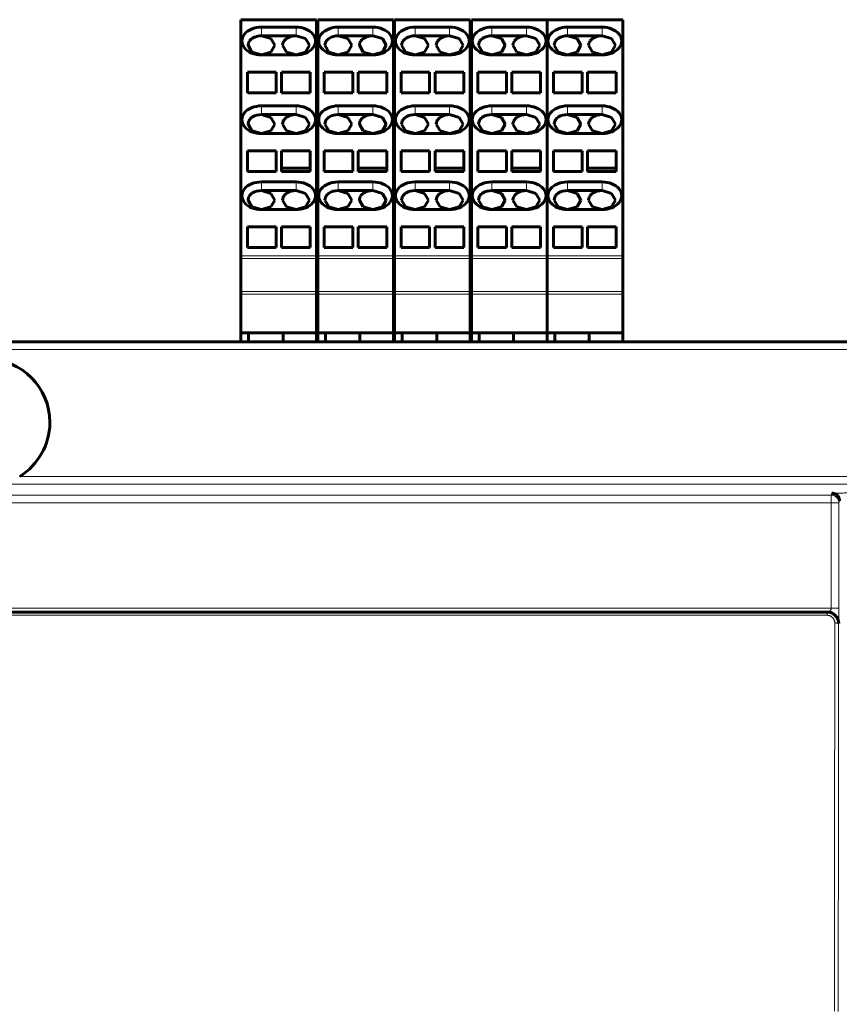
# Model space of a CAD drawing. Units: millimetres. Extents: x -857 to 1615, y 963 to 2148.
# Drawn here: x -181 to -74, y 1618 to 1747 of the extents above; entities that cross this region are included whole.
import ezdxf

# ---------------------------------------------------------------- set-up
doc = ezdxf.new("R2010")
doc.units = ezdxf.units.MM
doc.linetypes.add('K5LT_BASIC', pattern=[0])
doc.linetypes.add('K5LT_THIN', pattern=[0])

msp = doc.modelspace()

# ---------------------------------------------------------------- linework, layer by layer
at = {"linetype": 'K5LT_BASIC', "lineweight": 60}
for p, q in [((-152.35, 1746.42), (-152.35, 1746.57)), ((-152.35, 1746.57), (-142.5, 1746.57)), ((-142.5, 1746.57), (-142.5, 1746.42)), ((-142.35, 1746.42), (-142.35, 1746.57)), ((-142.35, 1746.57), (-132.5, 1746.57)), ((-132.5, 1746.57), (-132.5, 1746.42)), ((-132.35, 1746.42), (-132.35, 1746.57)), ((-132.35, 1746.57), (-122.5, 1746.57)), ((-122.5, 1746.57), (-122.5, 1746.42)), ((-122.35, 1746.42), (-122.35, 1746.57)), ((-122.35, 1746.57), (-112.5, 1746.57)), ((-112.5, 1746.57), (-112.5, 1746.42)), ((-112.5, 1746.57), (-102.65, 1746.57)), ((-102.65, 1746.57), (-102.65, 1746.42)), ((-152.35, 1746.42), (-152.35, 1715.81)), ((-149.68, 1745.6), (-145.18, 1745.6)), ((-142.5, 1746.42), (-142.5, 1715.81)), ((-142.35, 1746.42), (-142.35, 1715.81)), ((-139.68, 1745.6), (-135.18, 1745.6)), ((-132.5, 1746.42), (-132.5, 1715.81)), ((-132.35, 1746.42), (-132.35, 1715.81)), ((-129.68, 1745.6), (-125.18, 1745.6)), ((-122.5, 1746.42), (-122.5, 1715.81)), ((-122.35, 1746.42), (-122.35, 1715.81)), ((-119.68, 1745.6), (-115.18, 1745.6)), ((-112.5, 1746.42), (-112.5, 1715.81)), ((-109.83, 1745.6), (-105.33, 1745.6)), ((-102.65, 1746.42), (-102.65, 1715.81)), ((-149.68, 1744.47), (-145.18, 1744.47)), ((-148.44, 1744.1), (-149.68, 1744.47)), ((-147.93, 1743.23), (-148.44, 1744.1)), ((-145.18, 1744.47), (-143.94, 1744.1)), ((-143.94, 1744.1), (-143.43, 1743.23)), ((-139.68, 1744.47), (-135.18, 1744.47)), ((-138.44, 1744.1), (-139.68, 1744.47)), ((-137.93, 1743.23), (-138.44, 1744.1)), ((-135.18, 1744.47), (-133.94, 1744.1)), ((-133.94, 1744.1), (-133.43, 1743.23)), ((-129.68, 1744.47), (-125.18, 1744.47)), ((-128.44, 1744.1), (-129.68, 1744.47)), ((-127.93, 1743.23), (-128.44, 1744.1)), ((-125.18, 1744.47), (-123.94, 1744.1)), ((-123.94, 1744.1), (-123.43, 1743.23)), ((-119.68, 1744.47), (-115.18, 1744.47)), ((-118.44, 1744.1), (-119.68, 1744.47)), ((-117.93, 1743.23), (-118.44, 1744.1)), ((-115.18, 1744.47), (-113.94, 1744.1)), ((-113.94, 1744.1), (-113.43, 1743.23)), ((-109.83, 1744.47), (-105.33, 1744.47)), ((-108.59, 1744.1), (-109.83, 1744.47)), ((-108.08, 1743.23), (-108.59, 1744.1)), ((-105.33, 1744.47), (-104.09, 1744.1)), ((-104.09, 1744.1), (-103.58, 1743.23)), ((-151.43, 1743.23), (-151.35, 1743.6)), ((-150.92, 1742.35), (-151.43, 1743.23)), ((-148.44, 1742.35), (-147.93, 1743.23)), ((-146.85, 1743.6), (-146.93, 1743.23)), ((-146.93, 1743.23), (-146.42, 1742.35)), ((-143.43, 1743.23), (-143.94, 1742.35)), ((-141.43, 1743.23), (-141.35, 1743.6)), ((-140.92, 1742.35), (-141.43, 1743.23)), ((-138.44, 1742.35), (-137.93, 1743.23)), ((-136.85, 1743.6), (-136.93, 1743.23)), ((-136.93, 1743.23), (-136.42, 1742.35)), ((-133.43, 1743.23), (-133.94, 1742.35)), ((-131.43, 1743.23), (-131.35, 1743.6)), ((-130.92, 1742.35), (-131.43, 1743.23)), ((-128.44, 1742.35), (-127.93, 1743.23)), ((-126.85, 1743.6), (-126.93, 1743.23)), ((-126.93, 1743.23), (-126.42, 1742.35)), ((-123.43, 1743.23), (-123.94, 1742.35)), ((-121.43, 1743.23), (-121.35, 1743.6)), ((-120.92, 1742.35), (-121.43, 1743.23)), ((-118.44, 1742.35), (-117.93, 1743.23)), ((-116.85, 1743.6), (-116.93, 1743.23)), ((-116.93, 1743.23), (-116.42, 1742.35)), ((-113.43, 1743.23), (-113.94, 1742.35)), ((-111.58, 1743.23), (-111.5, 1743.6)), ((-111.07, 1742.35), (-111.58, 1743.23)), ((-108.59, 1742.35), (-108.08, 1743.23)), ((-107, 1743.6), (-107.08, 1743.23)), ((-107.08, 1743.23), (-106.57, 1742.35)), ((-103.58, 1743.23), (-104.09, 1742.35)), ((-149.68, 1741.99), (-150.92, 1742.35)), ((-149.68, 1741.99), (-148.44, 1742.35)), ((-145.18, 1741.99), (-149.68, 1741.99)), ((-146.42, 1742.35), (-145.18, 1741.99)), ((-143.94, 1742.35), (-145.18, 1741.99)), ((-139.68, 1741.99), (-140.92, 1742.35)), ((-139.68, 1741.99), (-138.44, 1742.35)), ((-135.18, 1741.99), (-139.68, 1741.99)), ((-136.42, 1742.35), (-135.18, 1741.99)), ((-133.94, 1742.35), (-135.18, 1741.99)), ((-129.68, 1741.99), (-130.92, 1742.35)), ((-129.68, 1741.99), (-128.44, 1742.35)), ((-125.18, 1741.99), (-129.68, 1741.99)), ((-126.42, 1742.35), (-125.18, 1741.99)), ((-123.94, 1742.35), (-125.18, 1741.99)), ((-119.68, 1741.99), (-120.92, 1742.35)), ((-119.68, 1741.99), (-118.44, 1742.35)), ((-115.18, 1741.99), (-119.68, 1741.99)), ((-116.42, 1742.35), (-115.18, 1741.99)), ((-113.94, 1742.35), (-115.18, 1741.99)), ((-109.83, 1741.99), (-111.07, 1742.35)), ((-109.83, 1741.99), (-108.59, 1742.35)), ((-105.33, 1741.99), (-109.83, 1741.99)), ((-106.57, 1742.35), (-105.33, 1741.99)), ((-104.09, 1742.35), (-105.33, 1741.99)), ((-147.78, 1739.73), (-151.5, 1739.73)), ((-151.5, 1737.04), (-151.5, 1739.73)), ((-147.78, 1739.73), (-147.78, 1737.04)), ((-147.08, 1737.04), (-147.08, 1739.73)), ((-143.35, 1739.73), (-147.08, 1739.73)), ((-143.35, 1739.73), (-143.35, 1737.04)), ((-137.78, 1739.73), (-141.5, 1739.73)), ((-141.5, 1737.04), (-141.5, 1739.73)), ((-137.78, 1739.73), (-137.78, 1737.04)), ((-137.08, 1737.04), (-137.08, 1739.73)), ((-133.35, 1739.73), (-137.08, 1739.73)), ((-133.35, 1739.73), (-133.35, 1737.04)), ((-127.78, 1739.73), (-131.5, 1739.73)), ((-131.5, 1737.04), (-131.5, 1739.73)), ((-127.78, 1739.73), (-127.78, 1737.04)), ((-127.08, 1737.04), (-127.08, 1739.73)), ((-123.35, 1739.73), (-127.08, 1739.73)), ((-123.35, 1739.73), (-123.35, 1737.04)), ((-117.78, 1739.73), (-121.5, 1739.73)), ((-121.5, 1737.04), (-121.5, 1739.73)), ((-117.78, 1739.73), (-117.78, 1737.04)), ((-117.08, 1737.04), (-117.08, 1739.73)), ((-113.35, 1739.73), (-117.08, 1739.73)), ((-113.35, 1739.73), (-113.35, 1737.04)), ((-107.93, 1739.73), (-111.65, 1739.73)), ((-111.65, 1737.04), (-111.65, 1739.73)), ((-107.93, 1739.73), (-107.93, 1737.04)), ((-107.23, 1737.04), (-107.23, 1739.73)), ((-103.5, 1739.73), (-107.23, 1739.73)), ((-103.5, 1739.73), (-103.5, 1737.04)), ((-147.78, 1737.04), (-151.5, 1737.04)), ((-147.08, 1737.04), (-143.35, 1737.04)), ((-137.78, 1737.04), (-141.5, 1737.04)), ((-137.08, 1737.04), (-133.35, 1737.04)), ((-127.78, 1737.04), (-131.5, 1737.04)), ((-127.08, 1737.04), (-123.35, 1737.04)), ((-117.78, 1737.04), (-121.5, 1737.04)), ((-117.08, 1737.04), (-113.35, 1737.04)), ((-107.93, 1737.04), (-111.65, 1737.04)), ((-107.23, 1737.04), (-103.5, 1737.04)), ((-149.68, 1735.34), (-145.18, 1735.34)), ((-139.68, 1735.34), (-135.18, 1735.34)), ((-129.68, 1735.34), (-125.18, 1735.34)), ((-119.68, 1735.34), (-115.18, 1735.34)), ((-109.83, 1735.34), (-105.33, 1735.34)), ((-149.68, 1734.21), (-145.18, 1734.21)), ((-148.44, 1733.85), (-149.68, 1734.21)), ((-147.93, 1732.97), (-148.44, 1733.85)), ((-145.18, 1734.21), (-143.94, 1733.85)), ((-143.94, 1733.85), (-143.43, 1732.97)), ((-139.68, 1734.21), (-135.18, 1734.21)), ((-138.44, 1733.85), (-139.68, 1734.21)), ((-137.93, 1732.97), (-138.44, 1733.85)), ((-135.18, 1734.21), (-133.94, 1733.85)), ((-133.94, 1733.85), (-133.43, 1732.97)), ((-129.68, 1734.21), (-125.18, 1734.21)), ((-128.44, 1733.85), (-129.68, 1734.21)), ((-127.93, 1732.97), (-128.44, 1733.85)), ((-125.18, 1734.21), (-123.94, 1733.85)), ((-123.94, 1733.85), (-123.43, 1732.97)), ((-119.68, 1734.21), (-115.18, 1734.21)), ((-118.44, 1733.85), (-119.68, 1734.21)), ((-117.93, 1732.97), (-118.44, 1733.85)), ((-115.18, 1734.21), (-113.94, 1733.85)), ((-113.94, 1733.85), (-113.43, 1732.97)), ((-109.83, 1734.21), (-105.33, 1734.21)), ((-108.59, 1733.85), (-109.83, 1734.21)), ((-108.08, 1732.97), (-108.59, 1733.85)), ((-105.33, 1734.21), (-104.09, 1733.85)), ((-104.09, 1733.85), (-103.58, 1732.97)), ((-151.43, 1732.97), (-151.35, 1733.34)), ((-150.92, 1732.1), (-151.43, 1732.97)), ((-148.44, 1732.1), (-147.93, 1732.97)), ((-146.85, 1733.34), (-146.93, 1732.97)), ((-146.93, 1732.97), (-146.42, 1732.1)), ((-143.43, 1732.97), (-143.94, 1732.1)), ((-141.43, 1732.97), (-141.35, 1733.34)), ((-140.92, 1732.1), (-141.43, 1732.97)), ((-138.44, 1732.1), (-137.93, 1732.97)), ((-136.85, 1733.34), (-136.93, 1732.97)), ((-136.93, 1732.97), (-136.42, 1732.1)), ((-133.43, 1732.97), (-133.94, 1732.1)), ((-131.43, 1732.97), (-131.35, 1733.34)), ((-130.92, 1732.1), (-131.43, 1732.97)), ((-128.44, 1732.1), (-127.93, 1732.97)), ((-126.85, 1733.34), (-126.93, 1732.97)), ((-126.93, 1732.97), (-126.42, 1732.1)), ((-123.43, 1732.97), (-123.94, 1732.1)), ((-121.43, 1732.97), (-121.35, 1733.34)), ((-120.92, 1732.1), (-121.43, 1732.97)), ((-118.44, 1732.1), (-117.93, 1732.97)), ((-116.85, 1733.34), (-116.93, 1732.97)), ((-116.93, 1732.97), (-116.42, 1732.1)), ((-113.43, 1732.97), (-113.94, 1732.1)), ((-111.58, 1732.97), (-111.5, 1733.34)), ((-111.07, 1732.1), (-111.58, 1732.97)), ((-108.59, 1732.1), (-108.08, 1732.97)), ((-107, 1733.34), (-107.08, 1732.97)), ((-107.08, 1732.97), (-106.57, 1732.1)), ((-103.58, 1732.97), (-104.09, 1732.1)), ((-149.68, 1731.74), (-150.92, 1732.1)), ((-149.68, 1731.74), (-148.44, 1732.1)), ((-145.18, 1731.74), (-149.68, 1731.74)), ((-146.42, 1732.1), (-145.18, 1731.74)), ((-143.94, 1732.1), (-145.18, 1731.74)), ((-139.68, 1731.74), (-140.92, 1732.1)), ((-139.68, 1731.74), (-138.44, 1732.1)), ((-135.18, 1731.74), (-139.68, 1731.74)), ((-136.42, 1732.1), (-135.18, 1731.74)), ((-133.94, 1732.1), (-135.18, 1731.74)), ((-129.68, 1731.74), (-130.92, 1732.1)), ((-129.68, 1731.74), (-128.44, 1732.1)), ((-125.18, 1731.74), (-129.68, 1731.74)), ((-126.42, 1732.1), (-125.18, 1731.74)), ((-123.94, 1732.1), (-125.18, 1731.74)), ((-119.68, 1731.74), (-120.92, 1732.1)), ((-119.68, 1731.74), (-118.44, 1732.1)), ((-115.18, 1731.74), (-119.68, 1731.74)), ((-116.42, 1732.1), (-115.18, 1731.74)), ((-113.94, 1732.1), (-115.18, 1731.74)), ((-109.83, 1731.74), (-111.07, 1732.1)), ((-109.83, 1731.74), (-108.59, 1732.1)), ((-105.33, 1731.74), (-109.83, 1731.74)), ((-106.57, 1732.1), (-105.33, 1731.74)), ((-104.09, 1732.1), (-105.33, 1731.74)), ((-151.5, 1726.79), (-151.5, 1729.47)), ((-147.78, 1729.47), (-151.5, 1729.47)), ((-147.78, 1729.47), (-147.78, 1726.79)), ((-143.35, 1729.47), (-147.08, 1729.47)), ((-147.08, 1729.47), (-147.08, 1727.21)), ((-143.35, 1727.21), (-143.35, 1729.47)), ((-141.5, 1726.79), (-141.5, 1729.47)), ((-137.78, 1729.47), (-141.5, 1729.47)), ((-137.78, 1729.47), (-137.78, 1726.79)), ((-133.35, 1729.47), (-137.08, 1729.47)), ((-137.08, 1729.47), (-137.08, 1727.21)), ((-133.35, 1727.21), (-133.35, 1729.47)), ((-131.5, 1726.79), (-131.5, 1729.47)), ((-127.78, 1729.47), (-131.5, 1729.47)), ((-127.78, 1729.47), (-127.78, 1726.79)), ((-123.35, 1729.47), (-127.08, 1729.47)), ((-127.08, 1729.47), (-127.08, 1727.21)), ((-123.35, 1727.21), (-123.35, 1729.47)), ((-121.5, 1726.79), (-121.5, 1729.47)), ((-117.78, 1729.47), (-121.5, 1729.47)), ((-117.78, 1729.47), (-117.78, 1726.79)), ((-113.35, 1729.47), (-117.08, 1729.47)), ((-117.08, 1729.47), (-117.08, 1727.21)), ((-113.35, 1727.21), (-113.35, 1729.47)), ((-111.65, 1726.79), (-111.65, 1729.47)), ((-107.93, 1729.47), (-111.65, 1729.47)), ((-107.93, 1729.47), (-107.93, 1726.79)), ((-103.5, 1729.47), (-107.23, 1729.47)), ((-107.23, 1729.47), (-107.23, 1727.21)), ((-103.5, 1727.21), (-103.5, 1729.47)), ((-147.78, 1726.79), (-151.5, 1726.79)), ((-147.08, 1727.21), (-143.35, 1727.21)), ((-147.08, 1726.79), (-147.08, 1727.21)), ((-147.08, 1726.79), (-143.35, 1726.79)), ((-143.35, 1726.79), (-143.35, 1727.21)), ((-137.78, 1726.79), (-141.5, 1726.79)), ((-137.08, 1727.21), (-133.35, 1727.21)), ((-137.08, 1726.79), (-137.08, 1727.21)), ((-137.08, 1726.79), (-133.35, 1726.79)), ((-133.35, 1726.79), (-133.35, 1727.21)), ((-127.78, 1726.79), (-131.5, 1726.79)), ((-127.08, 1727.21), (-123.35, 1727.21)), ((-127.08, 1726.79), (-127.08, 1727.21)), ((-127.08, 1726.79), (-123.35, 1726.79)), ((-123.35, 1726.79), (-123.35, 1727.21)), ((-117.78, 1726.79), (-121.5, 1726.79)), ((-117.08, 1727.21), (-113.35, 1727.21)), ((-117.08, 1726.79), (-117.08, 1727.21)), ((-117.08, 1726.79), (-113.35, 1726.79)), ((-113.35, 1726.79), (-113.35, 1727.21)), ((-107.93, 1726.79), (-111.65, 1726.79)), ((-107.23, 1727.21), (-103.5, 1727.21)), ((-107.23, 1726.79), (-107.23, 1727.21)), ((-107.23, 1726.79), (-103.5, 1726.79)), ((-103.5, 1726.79), (-103.5, 1727.21)), ((-149.68, 1725.44), (-145.18, 1725.44)), ((-139.68, 1725.44), (-135.18, 1725.44)), ((-129.68, 1725.44), (-125.18, 1725.44)), ((-119.68, 1725.44), (-115.18, 1725.44)), ((-109.83, 1725.44), (-105.33, 1725.44)), ((-149.68, 1724.31), (-145.18, 1724.31)), ((-148.44, 1723.95), (-149.68, 1724.31)), ((-147.93, 1723.08), (-148.44, 1723.95)), ((-145.18, 1724.31), (-143.94, 1723.95)), ((-143.94, 1723.95), (-143.43, 1723.08)), ((-139.68, 1724.31), (-135.18, 1724.31)), ((-138.44, 1723.95), (-139.68, 1724.31)), ((-137.93, 1723.08), (-138.44, 1723.95)), ((-135.18, 1724.31), (-133.94, 1723.95)), ((-133.94, 1723.95), (-133.43, 1723.08)), ((-129.68, 1724.31), (-125.18, 1724.31)), ((-128.44, 1723.95), (-129.68, 1724.31)), ((-127.93, 1723.08), (-128.44, 1723.95)), ((-125.18, 1724.31), (-123.94, 1723.95)), ((-123.94, 1723.95), (-123.43, 1723.08)), ((-119.68, 1724.31), (-115.18, 1724.31)), ((-118.44, 1723.95), (-119.68, 1724.31)), ((-117.93, 1723.08), (-118.44, 1723.95)), ((-115.18, 1724.31), (-113.94, 1723.95)), ((-113.94, 1723.95), (-113.43, 1723.08)), ((-109.83, 1724.31), (-105.33, 1724.31)), ((-108.59, 1723.95), (-109.83, 1724.31)), ((-108.08, 1723.08), (-108.59, 1723.95)), ((-105.33, 1724.31), (-104.09, 1723.95)), ((-104.09, 1723.95), (-103.58, 1723.08)), ((-151.43, 1723.08), (-151.35, 1723.44)), ((-150.92, 1722.2), (-151.43, 1723.08)), ((-149.68, 1721.84), (-150.92, 1722.2)), ((-149.68, 1721.84), (-148.44, 1722.2)), ((-148.44, 1722.2), (-147.93, 1723.08)), ((-146.85, 1723.44), (-146.93, 1723.08)), ((-146.93, 1723.08), (-146.42, 1722.2)), ((-146.42, 1722.2), (-145.18, 1721.84)), ((-143.94, 1722.2), (-145.18, 1721.84)), ((-143.43, 1723.08), (-143.94, 1722.2)), ((-141.43, 1723.08), (-141.35, 1723.44)), ((-140.92, 1722.2), (-141.43, 1723.08)), ((-139.68, 1721.84), (-140.92, 1722.2)), ((-139.68, 1721.84), (-138.44, 1722.2)), ((-138.44, 1722.2), (-137.93, 1723.08)), ((-136.85, 1723.44), (-136.93, 1723.08)), ((-136.93, 1723.08), (-136.42, 1722.2)), ((-136.42, 1722.2), (-135.18, 1721.84)), ((-133.94, 1722.2), (-135.18, 1721.84)), ((-133.43, 1723.08), (-133.94, 1722.2)), ((-131.43, 1723.08), (-131.35, 1723.44)), ((-130.92, 1722.2), (-131.43, 1723.08)), ((-129.68, 1721.84), (-130.92, 1722.2)), ((-129.68, 1721.84), (-128.44, 1722.2)), ((-128.44, 1722.2), (-127.93, 1723.08)), ((-126.85, 1723.44), (-126.93, 1723.08)), ((-126.93, 1723.08), (-126.42, 1722.2)), ((-126.42, 1722.2), (-125.18, 1721.84)), ((-123.94, 1722.2), (-125.18, 1721.84)), ((-123.43, 1723.08), (-123.94, 1722.2)), ((-121.43, 1723.08), (-121.35, 1723.44)), ((-120.92, 1722.2), (-121.43, 1723.08)), ((-119.68, 1721.84), (-120.92, 1722.2)), ((-119.68, 1721.84), (-118.44, 1722.2)), ((-118.44, 1722.2), (-117.93, 1723.08)), ((-116.85, 1723.44), (-116.93, 1723.08)), ((-116.93, 1723.08), (-116.42, 1722.2)), ((-116.42, 1722.2), (-115.18, 1721.84)), ((-113.94, 1722.2), (-115.18, 1721.84)), ((-113.43, 1723.08), (-113.94, 1722.2)), ((-111.58, 1723.08), (-111.5, 1723.44)), ((-111.07, 1722.2), (-111.58, 1723.08)), ((-109.83, 1721.84), (-111.07, 1722.2)), ((-109.83, 1721.84), (-108.59, 1722.2)), ((-108.59, 1722.2), (-108.08, 1723.08)), ((-107, 1723.44), (-107.08, 1723.08)), ((-107.08, 1723.08), (-106.57, 1722.2)), ((-106.57, 1722.2), (-105.33, 1721.84)), ((-104.09, 1722.2), (-105.33, 1721.84)), ((-103.58, 1723.08), (-104.09, 1722.2)), ((-145.18, 1721.84), (-149.68, 1721.84)), ((-135.18, 1721.84), (-139.68, 1721.84)), ((-125.18, 1721.84), (-129.68, 1721.84)), ((-115.18, 1721.84), (-119.68, 1721.84)), ((-105.33, 1721.84), (-109.83, 1721.84)), ((-147.78, 1719.57), (-151.5, 1719.57)), ((-151.5, 1716.89), (-151.5, 1719.57)), ((-147.78, 1719.57), (-147.78, 1716.89)), ((-147.08, 1716.89), (-147.08, 1719.57)), ((-143.35, 1719.57), (-147.08, 1719.57)), ((-143.35, 1719.57), (-143.35, 1716.89)), ((-137.78, 1719.57), (-141.5, 1719.57)), ((-141.5, 1716.89), (-141.5, 1719.57)), ((-137.78, 1719.57), (-137.78, 1716.89)), ((-137.08, 1716.89), (-137.08, 1719.57)), ((-133.35, 1719.57), (-137.08, 1719.57)), ((-133.35, 1719.57), (-133.35, 1716.89)), ((-127.78, 1719.57), (-131.5, 1719.57)), ((-131.5, 1716.89), (-131.5, 1719.57)), ((-127.78, 1719.57), (-127.78, 1716.89)), ((-127.08, 1716.89), (-127.08, 1719.57)), ((-123.35, 1719.57), (-127.08, 1719.57)), ((-123.35, 1719.57), (-123.35, 1716.89)), ((-117.78, 1719.57), (-121.5, 1719.57)), ((-121.5, 1716.89), (-121.5, 1719.57)), ((-117.78, 1719.57), (-117.78, 1716.89)), ((-117.08, 1716.89), (-117.08, 1719.57)), ((-113.35, 1719.57), (-117.08, 1719.57)), ((-113.35, 1719.57), (-113.35, 1716.89)), ((-107.93, 1719.57), (-111.65, 1719.57)), ((-111.65, 1716.89), (-111.65, 1719.57)), ((-107.93, 1719.57), (-107.93, 1716.89)), ((-107.23, 1716.89), (-107.23, 1719.57)), ((-103.5, 1719.57), (-107.23, 1719.57)), ((-103.5, 1719.57), (-103.5, 1716.89)), ((-152.35, 1715.46), (-152.35, 1715.81)), ((-147.78, 1716.89), (-151.5, 1716.89)), ((-147.08, 1716.89), (-143.35, 1716.89)), ((-142.5, 1715.81), (-142.5, 1715.46)), ((-142.35, 1715.46), (-142.35, 1715.81)), ((-137.78, 1716.89), (-141.5, 1716.89)), ((-137.08, 1716.89), (-133.35, 1716.89)), ((-132.5, 1715.81), (-132.5, 1715.46)), ((-132.35, 1715.46), (-132.35, 1715.81)), ((-127.78, 1716.89), (-131.5, 1716.89)), ((-127.08, 1716.89), (-123.35, 1716.89)), ((-122.5, 1715.81), (-122.5, 1715.46)), ((-122.35, 1715.46), (-122.35, 1715.81)), ((-117.78, 1716.89), (-121.5, 1716.89)), ((-117.08, 1716.89), (-113.35, 1716.89)), ((-112.5, 1715.81), (-112.5, 1715.46)), ((-107.93, 1716.89), (-111.65, 1716.89)), ((-107.23, 1716.89), (-103.5, 1716.89)), ((-102.65, 1715.81), (-102.65, 1715.46)), ((-152.35, 1715.46), (-152.35, 1711.17)), ((-142.5, 1715.46), (-142.5, 1711.17)), ((-142.35, 1715.46), (-142.35, 1711.17)), ((-132.5, 1715.46), (-132.5, 1711.17)), ((-132.35, 1715.46), (-132.35, 1711.17)), ((-122.5, 1715.46), (-122.5, 1711.17)), ((-122.35, 1715.46), (-122.35, 1711.17)), ((-112.5, 1715.46), (-112.5, 1711.17)), ((-102.65, 1715.46), (-102.65, 1711.17)), ((-112.5, 1714.41), (-112.5, 1710.12)), ((-152.35, 1710.82), (-152.35, 1711.17)), ((-152.35, 1710.82), (-152.35, 1705.77)), ((-142.5, 1711.17), (-142.5, 1710.82)), ((-142.5, 1710.82), (-142.5, 1705.77)), ((-142.35, 1710.82), (-142.35, 1711.17)), ((-142.35, 1710.82), (-142.35, 1705.77)), ((-132.5, 1711.17), (-132.5, 1710.82)), ((-132.5, 1710.82), (-132.5, 1705.77)), ((-132.35, 1710.82), (-132.35, 1711.17)), ((-132.35, 1710.82), (-132.35, 1705.77)), ((-122.5, 1711.17), (-122.5, 1710.82)), ((-122.5, 1710.82), (-122.5, 1705.77)), ((-122.35, 1710.82), (-122.35, 1711.17)), ((-122.35, 1710.82), (-122.35, 1705.77)), ((-102.65, 1711.17), (-102.65, 1710.82)), ((-102.65, 1710.82), (-102.65, 1705.77)), ((-112.5, 1709.77), (-112.5, 1710.12)), ((-112.5, 1709.77), (-112.5, 1704.72)), ((-142.5, 1705.77), (-152.35, 1705.77)), ((-152.35, 1705.77), (-152.35, 1704.62)), ((-151.35, 1704.62), (-151.35, 1705.77)), ((-146.85, 1704.62), (-146.85, 1705.77)), ((-142.5, 1705.77), (-142.5, 1704.62)), ((-132.5, 1705.77), (-142.35, 1705.77)), ((-142.35, 1705.77), (-142.35, 1704.62)), ((-141.35, 1704.62), (-141.35, 1705.77)), ((-136.85, 1704.62), (-136.85, 1705.77)), ((-132.5, 1705.77), (-132.5, 1704.62)), ((-122.5, 1705.77), (-132.35, 1705.77)), ((-132.35, 1705.77), (-132.35, 1704.62)), ((-131.35, 1704.62), (-131.35, 1705.77)), ((-126.85, 1704.62), (-126.85, 1705.77)), ((-122.5, 1705.77), (-122.5, 1704.62)), ((-112.5, 1705.77), (-122.35, 1705.77)), ((-122.35, 1705.77), (-122.35, 1704.62)), ((-121.35, 1704.62), (-121.35, 1705.77)), ((-116.85, 1704.62), (-116.85, 1705.77)), ((-102.65, 1705.77), (-112.5, 1705.77)), ((-111.5, 1704.62), (-111.5, 1705.77)), ((-107, 1704.62), (-107, 1705.77)), ((-102.65, 1705.77), (-102.65, 1704.62)), ((58.02, 1704.62), (-313.98, 1704.62)), ((-112.5, 1704.72), (-112.5, 1704.62)), ((-112.5, 1704.72), (-112.5, 1704.62)), ((-214.98, 1669.42), (-76.03, 1669.42)), ((-76, 1669.42), (-76.03, 1669.42))]:
    msp.add_line(p, q, dxfattribs=at)
at = {"linetype": 'K5LT_THIN', "lineweight": 18}
for p, q in [((-152.35, 1746.42), (-142.5, 1746.42)), ((-149.68, 1745.6), (-149.68, 1744.47)), ((-145.18, 1745.6), (-145.18, 1744.47)), ((-142.35, 1746.42), (-132.5, 1746.42)), ((-139.68, 1745.6), (-139.68, 1744.47)), ((-135.18, 1745.6), (-135.18, 1744.47)), ((-132.35, 1746.42), (-122.5, 1746.42)), ((-129.68, 1745.6), (-129.68, 1744.47)), ((-125.18, 1745.6), (-125.18, 1744.47)), ((-122.35, 1746.42), (-112.5, 1746.42)), ((-119.68, 1745.6), (-119.68, 1744.47)), ((-115.18, 1745.6), (-115.18, 1744.47)), ((-112.5, 1746.42), (-102.65, 1746.42)), ((-109.83, 1745.6), (-109.83, 1744.47)), ((-105.33, 1745.6), (-105.33, 1744.47)), ((-149.68, 1735.34), (-149.68, 1734.21)), ((-145.18, 1735.34), (-145.18, 1734.21)), ((-139.68, 1735.34), (-139.68, 1734.21)), ((-135.18, 1735.34), (-135.18, 1734.21)), ((-129.68, 1735.34), (-129.68, 1734.21)), ((-125.18, 1735.34), (-125.18, 1734.21)), ((-119.68, 1735.34), (-119.68, 1734.21)), ((-115.18, 1735.34), (-115.18, 1734.21)), ((-109.83, 1735.34), (-109.83, 1734.21)), ((-105.33, 1735.34), (-105.33, 1734.21)), ((-149.68, 1725.44), (-149.68, 1724.31)), ((-145.18, 1725.44), (-145.18, 1724.31)), ((-139.68, 1725.44), (-139.68, 1724.31)), ((-135.18, 1725.44), (-135.18, 1724.31)), ((-129.68, 1725.44), (-129.68, 1724.31)), ((-125.18, 1725.44), (-125.18, 1724.31)), ((-119.68, 1725.44), (-119.68, 1724.31)), ((-115.18, 1725.44), (-115.18, 1724.31)), ((-109.83, 1725.44), (-109.83, 1724.31)), ((-105.33, 1725.44), (-105.33, 1724.31)), ((-152.35, 1715.81), (-142.5, 1715.81)), ((-142.35, 1715.81), (-132.5, 1715.81)), ((-132.35, 1715.81), (-122.5, 1715.81)), ((-122.35, 1715.81), (-112.5, 1715.81)), ((-112.5, 1715.81), (-102.65, 1715.81)), ((-152.35, 1715.46), (-142.5, 1715.46)), ((-142.35, 1715.46), (-132.5, 1715.46)), ((-132.35, 1715.46), (-122.5, 1715.46)), ((-122.35, 1715.46), (-112.5, 1715.46)), ((-112.5, 1715.46), (-102.65, 1715.46)), ((-152.35, 1711.17), (-142.5, 1711.17)), ((-152.35, 1710.82), (-142.5, 1710.82)), ((-142.35, 1711.17), (-132.5, 1711.17)), ((-142.35, 1710.82), (-132.5, 1710.82)), ((-132.35, 1711.17), (-122.5, 1711.17)), ((-132.35, 1710.82), (-122.5, 1710.82)), ((-122.35, 1711.17), (-112.5, 1711.17)), ((-122.35, 1710.82), (-112.5, 1710.82)), ((-112.5, 1711.17), (-102.65, 1711.17)), ((-112.5, 1710.82), (-102.65, 1710.82)), ((58.02, 1703.62), (-313.98, 1703.62)), ((-181.16, 1687.09), (25.5, 1687.09)), ((-183.57, 1686.09), (25.5, 1686.09)), ((-75.49, 1684.65), (-280.01, 1684.65)), ((-75.49, 1684.65), (-75.4, 1684.9)), ((-75.49, 1683.65), (-75.49, 1684.65)), ((-74.49, 1683.65), (-74.41, 1683.89)), ((-75.49, 1683.65), (-280.01, 1683.65)), ((-74.49, 1683.65), (-75.49, 1683.65)), ((-75.49, 1669.92), (-75.49, 1683.65)), ((-74.49, 1669.92), (-74.49, 1683.65)), ((-214.98, 1669.92), (-75.49, 1669.92)), ((-75.49, 1669.92), (-74.49, 1669.92)), ((-214.98, 1669), (-76.03, 1669)), ((-76.03, 1669.42), (-76.03, 1669)), ((-74.5, 1667.92), (-74.53, 1667.92))]:
    msp.add_line(p, q, dxfattribs=at)
at = {"linetype": 'K5LT_BASIC', "lineweight": 60}
for start, end in [(0, 179.4358), (301.612, 359.4358), (359.4358, 0)]:
    msp.add_arc((-185.48, 1694.12), 8.25, start, end, dxfattribs=at)
for centre, major_axis, ratio, start_param, end_param in [((-149.68, 1743.79), (2.55, 0), 0.707107, 1.570796, 4.712389), ((-145.18, 1743.79), (-2.55, 0), 0.707107, 1.570796, 4.712389), ((-139.68, 1743.79), (2.55, 0), 0.707107, 1.570796, 4.712389), ((-135.18, 1743.79), (-2.55, 0), 0.707107, 1.570796, 4.712389), ((-129.68, 1743.79), (2.55, 0), 0.707107, 1.570796, 4.712389), ((-125.18, 1743.79), (-2.55, 0), 0.707107, 1.570796, 4.712389), ((-119.68, 1743.79), (2.55, 0), 0.707107, 1.570796, 4.712389), ((-115.18, 1743.79), (-2.55, 0), 0.707107, 1.570796, 4.712389), ((-109.83, 1743.79), (2.55, 0), 0.707107, 1.570796, 4.712389), ((-105.33, 1743.79), (-2.55, 0), 0.707107, 1.570796, 4.712389), ((-149.68, 1743.23), (-1.75, 0), 0.707107, 5.437839, 5.800564), ((-149.68, 1743.23), (-1.75, 0), 0.707107, 4.712389, 5.437839), ((-145.18, 1743.23), (-1.75, 0), 0.707107, 5.437839, 5.800564), ((-145.18, 1743.23), (-1.75, 0), 0.707107, 4.712389, 5.437839), ((-139.68, 1743.23), (-1.75, 0), 0.707107, 5.437839, 5.800564), ((-139.68, 1743.23), (-1.75, 0), 0.707107, 4.712389, 5.437839), ((-135.18, 1743.23), (-1.75, 0), 0.707107, 5.437839, 5.800564), ((-135.18, 1743.23), (-1.75, 0), 0.707107, 4.712389, 5.437839), ((-129.68, 1743.23), (-1.75, 0), 0.707107, 5.437839, 5.800564), ((-129.68, 1743.23), (-1.75, 0), 0.707107, 4.712389, 5.437839), ((-125.18, 1743.23), (-1.75, 0), 0.707107, 5.437839, 5.800564), ((-125.18, 1743.23), (-1.75, 0), 0.707107, 4.712389, 5.437839), ((-119.68, 1743.23), (-1.75, 0), 0.707107, 5.437839, 5.800564), ((-119.68, 1743.23), (-1.75, 0), 0.707107, 4.712389, 5.437839), ((-115.18, 1743.23), (-1.75, 0), 0.707107, 5.437839, 5.800564), ((-115.18, 1743.23), (-1.75, 0), 0.707107, 4.712389, 5.437839), ((-109.83, 1743.23), (-1.75, 0), 0.707107, 5.437839, 5.800564), ((-109.83, 1743.23), (-1.75, 0), 0.707107, 4.712389, 5.437839), ((-105.33, 1743.23), (-1.75, 0), 0.707107, 5.437839, 5.800564), ((-105.33, 1743.23), (-1.75, 0), 0.707107, 4.712389, 5.437839), ((-149.68, 1743.23), (-1.75, 0), 0.707107, 5.800564, 5.981927), ((-145.18, 1743.23), (-1.75, 0), 0.707107, 5.800564, 5.981927), ((-139.68, 1743.23), (-1.75, 0), 0.707107, 5.800564, 5.981927), ((-135.18, 1743.23), (-1.75, 0), 0.707107, 5.800564, 5.981927), ((-129.68, 1743.23), (-1.75, 0), 0.707107, 5.800564, 5.981927), ((-125.18, 1743.23), (-1.75, 0), 0.707107, 5.800564, 5.981927), ((-119.68, 1743.23), (-1.75, 0), 0.707107, 5.800564, 5.981927), ((-115.18, 1743.23), (-1.75, 0), 0.707107, 5.800564, 5.981927), ((-109.83, 1743.23), (-1.75, 0), 0.707107, 5.800564, 5.981927), ((-105.33, 1743.23), (-1.75, 0), 0.707107, 5.800564, 5.981927), ((-149.68, 1733.54), (2.55, 0), 0.707107, 1.570796, 4.712389), ((-145.18, 1733.54), (-2.55, 0), 0.707107, 1.570796, 4.712389), ((-139.68, 1733.54), (2.55, 0), 0.707107, 1.570796, 4.712389), ((-135.18, 1733.54), (-2.55, 0), 0.707107, 1.570796, 4.712389), ((-129.68, 1733.54), (2.55, 0), 0.707107, 1.570796, 4.712389), ((-125.18, 1733.54), (-2.55, 0), 0.707107, 1.570796, 4.712389), ((-119.68, 1733.54), (2.55, 0), 0.707107, 1.570796, 4.712389), ((-115.18, 1733.54), (-2.55, 0), 0.707107, 1.570796, 4.712389), ((-109.83, 1733.54), (2.55, 0), 0.707107, 1.570796, 4.712389), ((-105.33, 1733.54), (-2.55, 0), 0.707107, 1.570796, 4.712389), ((-149.68, 1732.97), (-1.75, 0), 0.707107, 5.437839, 5.800564), ((-149.68, 1732.97), (-1.75, 0), 0.707107, 4.712389, 5.437839), ((-145.18, 1732.97), (-1.75, 0), 0.707107, 5.437839, 5.800564), ((-145.18, 1732.97), (-1.75, 0), 0.707107, 4.712389, 5.437839), ((-139.68, 1732.97), (-1.75, 0), 0.707107, 5.437839, 5.800564), ((-139.68, 1732.97), (-1.75, 0), 0.707107, 4.712389, 5.437839), ((-135.18, 1732.97), (-1.75, 0), 0.707107, 5.437839, 5.800564), ((-135.18, 1732.97), (-1.75, 0), 0.707107, 4.712389, 5.437839), ((-129.68, 1732.97), (-1.75, 0), 0.707107, 5.437839, 5.800564), ((-129.68, 1732.97), (-1.75, 0), 0.707107, 4.712389, 5.437839), ((-125.18, 1732.97), (-1.75, 0), 0.707107, 5.437839, 5.800564), ((-125.18, 1732.97), (-1.75, 0), 0.707107, 4.712389, 5.437839), ((-119.68, 1732.97), (-1.75, 0), 0.707107, 5.437839, 5.800564), ((-119.68, 1732.97), (-1.75, 0), 0.707107, 4.712389, 5.437839), ((-115.18, 1732.97), (-1.75, 0), 0.707107, 5.437839, 5.800564), ((-115.18, 1732.97), (-1.75, 0), 0.707107, 4.712389, 5.437839), ((-109.83, 1732.97), (-1.75, 0), 0.707107, 5.437839, 5.800564), ((-109.83, 1732.97), (-1.75, 0), 0.707107, 4.712389, 5.437839), ((-105.33, 1732.97), (-1.75, 0), 0.707107, 5.437839, 5.800564), ((-105.33, 1732.97), (-1.75, 0), 0.707107, 4.712389, 5.437839), ((-149.68, 1732.97), (-1.75, 0), 0.707107, 5.800564, 5.981927), ((-145.18, 1732.97), (-1.75, 0), 0.707107, 5.800564, 5.981927), ((-139.68, 1732.97), (-1.75, 0), 0.707107, 5.800564, 5.981927), ((-135.18, 1732.97), (-1.75, 0), 0.707107, 5.800564, 5.981927), ((-129.68, 1732.97), (-1.75, 0), 0.707107, 5.800564, 5.981927), ((-125.18, 1732.97), (-1.75, 0), 0.707107, 5.800564, 5.981927), ((-119.68, 1732.97), (-1.75, 0), 0.707107, 5.800564, 5.981927), ((-115.18, 1732.97), (-1.75, 0), 0.707107, 5.800564, 5.981927), ((-109.83, 1732.97), (-1.75, 0), 0.707107, 5.800564, 5.981927), ((-105.33, 1732.97), (-1.75, 0), 0.707107, 5.800564, 5.981927), ((-149.68, 1723.64), (2.55, 0), 0.707107, 1.570796, 4.712389), ((-145.18, 1723.64), (-2.55, 0), 0.707107, 1.570796, 4.712389), ((-139.68, 1723.64), (2.55, 0), 0.707107, 1.570796, 4.712389), ((-135.18, 1723.64), (-2.55, 0), 0.707107, 1.570796, 4.712389), ((-129.68, 1723.64), (2.55, 0), 0.707107, 1.570796, 4.712389), ((-125.18, 1723.64), (-2.55, 0), 0.707107, 1.570796, 4.712389), ((-119.68, 1723.64), (2.55, 0), 0.707107, 1.570796, 4.712389), ((-115.18, 1723.64), (-2.55, 0), 0.707107, 1.570796, 4.712389), ((-109.83, 1723.64), (2.55, 0), 0.707107, 1.570796, 4.712389), ((-105.33, 1723.64), (-2.55, 0), 0.707107, 1.570796, 4.712389), ((-149.68, 1723.08), (-1.75, 0), 0.707107, 5.800564, 5.981927), ((-149.68, 1723.08), (-1.75, 0), 0.707107, 5.437839, 5.800564), ((-149.68, 1723.08), (-1.75, 0), 0.707107, 4.712389, 5.437839), ((-145.18, 1723.08), (-1.75, 0), 0.707107, 5.800564, 5.981927), ((-145.18, 1723.08), (-1.75, 0), 0.707107, 5.437839, 5.800564), ((-145.18, 1723.08), (-1.75, 0), 0.707107, 4.712389, 5.437839), ((-139.68, 1723.08), (-1.75, 0), 0.707107, 5.800564, 5.981927), ((-139.68, 1723.08), (-1.75, 0), 0.707107, 5.437839, 5.800564), ((-139.68, 1723.08), (-1.75, 0), 0.707107, 4.712389, 5.437839), ((-135.18, 1723.08), (-1.75, 0), 0.707107, 5.800564, 5.981927), ((-135.18, 1723.08), (-1.75, 0), 0.707107, 5.437839, 5.800564), ((-135.18, 1723.08), (-1.75, 0), 0.707107, 4.712389, 5.437839), ((-129.68, 1723.08), (-1.75, 0), 0.707107, 5.800564, 5.981927), ((-129.68, 1723.08), (-1.75, 0), 0.707107, 5.437839, 5.800564), ((-129.68, 1723.08), (-1.75, 0), 0.707107, 4.712389, 5.437839), ((-125.18, 1723.08), (-1.75, 0), 0.707107, 5.800564, 5.981927), ((-125.18, 1723.08), (-1.75, 0), 0.707107, 5.437839, 5.800564), ((-125.18, 1723.08), (-1.75, 0), 0.707107, 4.712389, 5.437839), ((-119.68, 1723.08), (-1.75, 0), 0.707107, 5.800564, 5.981927), ((-119.68, 1723.08), (-1.75, 0), 0.707107, 5.437839, 5.800564), ((-119.68, 1723.08), (-1.75, 0), 0.707107, 4.712389, 5.437839), ((-115.18, 1723.08), (-1.75, 0), 0.707107, 5.800564, 5.981927), ((-115.18, 1723.08), (-1.75, 0), 0.707107, 5.437839, 5.800564), ((-115.18, 1723.08), (-1.75, 0), 0.707107, 4.712389, 5.437839), ((-109.83, 1723.08), (-1.75, 0), 0.707107, 5.800564, 5.981927), ((-109.83, 1723.08), (-1.75, 0), 0.707107, 5.437839, 5.800564), ((-109.83, 1723.08), (-1.75, 0), 0.707107, 4.712389, 5.437839), ((-105.33, 1723.08), (-1.75, 0), 0.707107, 5.800564, 5.981927), ((-105.33, 1723.08), (-1.75, 0), 0.707107, 5.437839, 5.800564), ((-105.33, 1723.08), (-1.75, 0), 0.707107, 4.712389, 5.437839), ((-76, 1667.92), (0, 1.5), 0.999962, 4.712389, 6.283185)]:
    msp.add_ellipse(centre, major_axis=major_axis, ratio=ratio, start_param=start_param, end_param=end_param, dxfattribs=at)
at = {"linetype": 'K5LT_THIN', "lineweight": 18}
msp.add_ellipse((-75.49, 1683.65), major_axis=(0.949, -0.316), ratio=0.999619, start_param=0.321804, end_param=1.892372, dxfattribs=at)
for points, knots in [([(-75.4, 1684.9), (-75.14, 1684.9), (-74.87, 1684.91), (-74.34, 1684.92), (-74.07, 1684.92), (-73.53, 1684.93), (-73.25, 1684.93), (-72.7, 1684.93), (-72.42, 1684.94), (-71.86, 1684.94), (-71.58, 1684.95), (-71.01, 1684.95), (-70.72, 1684.95), (-70.14, 1684.96), (-69.85, 1684.96), (-69.26, 1684.96), (-68.96, 1684.97), (-68.37, 1684.97), (-68.07, 1684.97), (-67.46, 1684.98), (-67.16, 1684.98), (-66.54, 1684.98), (-66.23, 1684.98), (-65.61, 1684.98), (-65.3, 1684.98), (-64.67, 1684.99), (-64.35, 1684.99), (-63.71, 1684.99), (-63.39, 1684.99), (-62.74, 1684.99), (-62.41, 1684.99), (-62.05, 1684.99), (-62.01, 1684.99), (-61.98, 1684.99)], [0, 0, 0, 0, 0.063928, 0.063928, 0.127986, 0.127986, 0.192207, 0.192207, 0.256622, 0.256622, 0.321282, 0.321282, 0.386231, 0.386231, 0.451505, 0.451505, 0.517147, 0.517147, 0.58321, 0.58321, 0.649759, 0.649759, 0.716864, 0.716864, 0.784607, 0.784607, 0.853083, 0.853083, 0.922405, 0.922405, 0.992706, 0.992706, 1, 1, 1, 1]), ([(-75.49, 1669.92), (-75.49, 1669.92), (-75.49, 1669.9), (-75.49, 1669.87), (-75.5, 1669.84), (-75.51, 1669.81), (-75.53, 1669.77), (-75.55, 1669.73), (-75.59, 1669.68), (-75.62, 1669.64), (-75.66, 1669.6), (-75.71, 1669.57), (-75.75, 1669.53), (-75.8, 1669.5), (-75.85, 1669.48), (-75.89, 1669.46), (-75.92, 1669.45), (-75.95, 1669.44), (-75.97, 1669.43), (-75.98, 1669.43), (-75.99, 1669.43), (-75.99, 1669.42), (-76, 1669.42), (-76, 1669.42), (-76, 1669.42), (-76, 1669.42)], [0, 0, 0, 0, 0.037215, 0.075668, 0.115364, 0.157531, 0.200938, 0.245408, 0.289632, 0.33546, 0.383061, 0.435439, 0.490711, 0.550062, 0.610679, 0.669809, 0.726454, 0.776072, 0.821165, 0.859094, 0.89439, 0.923518, 0.94917, 0.973529, 1, 1, 1, 1]), ([(-74.5, 1667.92), (-74.5, 1667.92), (-74.5, 1667.92), (-74.5, 1667.93), (-74.5, 1667.93), (-74.5, 1667.94), (-74.5, 1667.95), (-74.5, 1667.96), (-74.5, 1667.96), (-74.5, 1667.98), (-74.5, 1667.99), (-74.49, 1668.01), (-74.49, 1668.03), (-74.49, 1668.07), (-74.49, 1668.1), (-74.49, 1668.15), (-74.49, 1668.18), (-74.49, 1668.25), (-74.49, 1668.29), (-74.49, 1668.37), (-74.49, 1668.42), (-74.49, 1668.53), (-74.49, 1668.59), (-74.49, 1668.71), (-74.49, 1668.78), (-74.49, 1668.92), (-74.49, 1668.98), (-74.49, 1669.08), (-74.49, 1669.11), (-74.49, 1669.17), (-74.49, 1669.19), (-74.49, 1669.23), (-74.49, 1669.24), (-74.49, 1669.27), (-74.49, 1669.29), (-74.49, 1669.31), (-74.49, 1669.33), (-74.49, 1669.35), (-74.49, 1669.36), (-74.49, 1669.39), (-74.49, 1669.4), (-74.49, 1669.45), (-74.49, 1669.47), (-74.49, 1669.54), (-74.49, 1669.57), (-74.49, 1669.64), (-74.49, 1669.68), (-74.49, 1669.74), (-74.49, 1669.78), (-74.49, 1669.83), (-74.49, 1669.85), (-74.49, 1669.89), (-74.49, 1669.9), (-74.49, 1669.92), (-74.49, 1669.92), (-74.49, 1669.92)], [0, 0, 0, 0, 0.05927, 0.05927, 0.089941, 0.089941, 0.121508, 0.121508, 0.153843, 0.153843, 0.187117, 0.187117, 0.242018, 0.242018, 0.298545, 0.298545, 0.355353, 0.355353, 0.412016, 0.412016, 0.477327, 0.477327, 0.544829, 0.544829, 0.6141, 0.6141, 0.67862, 0.67862, 0.705616, 0.705616, 0.727603, 0.727603, 0.73888, 0.73888, 0.752582, 0.752582, 0.762582, 0.762582, 0.772819, 0.772819, 0.788375, 0.788375, 0.814369, 0.814369, 0.85557, 0.85557, 0.896409, 0.896409, 0.939961, 0.939961, 0.974695, 0.974695, 0.994751, 0.994751, 1, 1, 1, 1]), ([(-76.03, 1669), (-76.02, 1669), (-76.01, 1669), (-75.99, 1669), (-75.97, 1669), (-75.95, 1669), (-75.93, 1668.99), (-75.91, 1668.99), (-75.88, 1668.99), (-75.85, 1668.98), (-75.81, 1668.98), (-75.74, 1668.96), (-75.66, 1668.93), (-75.55, 1668.88), (-75.45, 1668.81), (-75.35, 1668.73), (-75.26, 1668.64), (-75.19, 1668.54), (-75.14, 1668.45), (-75.1, 1668.37), (-75.08, 1668.31), (-75.07, 1668.27), (-75.06, 1668.24), (-75.05, 1668.2), (-75.05, 1668.17), (-75.04, 1668.14), (-75.04, 1668.12), (-75.04, 1668.1), (-75.04, 1668.08), (-75.03, 1668.06), (-75.03, 1668.04), (-75.03, 1668.02), (-75.03, 1668.01), (-75.03, 1668)], [0, 0, 0, 0, 0.013506, 0.026995, 0.040466, 0.053905, 0.067324, 0.080715, 0.094102, 0.111953, 0.139129, 0.181455, 0.241371, 0.314948, 0.397077, 0.48001, 0.562287, 0.64039, 0.709748, 0.765967, 0.80312, 0.826749, 0.84645, 0.870381, 0.893843, 0.912081, 0.925323, 0.938311, 0.950942, 0.963463, 0.975755, 0.987935, 1, 1, 1, 1]), ([(-75.03, 1668), (-75.04, 1659.6), (-75.06, 1642.77), (-75.08, 1625.88), (-75.09, 1617.42)], [0, 0, 0, 0, 0.5, 1, 1, 1, 1]), ([(-74.53, 1667.92), (-74.53, 1667.93), (-74.54, 1667.93), (-74.54, 1667.94), (-74.55, 1667.95), (-74.57, 1667.95), (-74.6, 1667.96), (-74.63, 1667.97), (-74.67, 1667.98), (-74.72, 1667.98), (-74.77, 1667.99), (-74.82, 1667.99), (-74.88, 1668), (-74.93, 1668), (-74.98, 1668), (-75.01, 1668), (-75.03, 1668), (-75.03, 1668)], [0, 0, 0, 0, 0.065358, 0.126721, 0.184009, 0.246826, 0.31873, 0.400003, 0.481111, 0.562658, 0.644152, 0.725443, 0.805459, 0.879923, 0.935938, 0.974494, 1, 1, 1, 1]), ([(-74.53, 1667.92), (-74.53, 1667.6), (-74.53, 1667.28), (-74.53, 1666.64), (-74.54, 1666.32), (-74.54, 1665.68), (-74.54, 1665.36), (-74.54, 1664.39), (-74.54, 1663.75), (-74.54, 1662.81), (-74.54, 1662.5), (-74.54, 1661.88), (-74.54, 1661.57), (-74.54, 1660.65), (-74.54, 1660.05), (-74.54, 1658.85), (-74.55, 1658.25), (-74.55, 1657.49), (-74.55, 1657.32), (-74.55, 1656.99), (-74.55, 1656.83), (-74.55, 1656.5), (-74.55, 1656.33), (-74.55, 1656), (-74.55, 1655.84), (-74.55, 1655.51), (-74.55, 1655.34), (-74.55, 1655.01), (-74.55, 1654.85), (-74.55, 1654.52), (-74.55, 1654.35), (-74.55, 1654.02), (-74.55, 1653.85), (-74.55, 1653.51), (-74.55, 1653.34), (-74.55, 1652.82), (-74.55, 1652.48), (-74.55, 1651.61), (-74.55, 1651.09), (-74.55, 1650.4), (-74.56, 1650.23), (-74.56, 1649.87), (-74.56, 1649.68), (-74.56, 1649.31), (-74.56, 1649.15), (-74.56, 1648.77), (-74.56, 1648.55), (-74.56, 1648.04), (-74.56, 1647.74), (-74.56, 1647.14), (-74.56, 1646.84), (-74.56, 1646.24), (-74.56, 1645.94), (-74.56, 1645.03), (-74.56, 1644.43), (-74.56, 1643.16), (-74.56, 1642.5), (-74.57, 1641.04), (-74.57, 1640.25), (-74.57, 1639.14), (-74.57, 1638.82), (-74.57, 1637.98), (-74.57, 1637.45), (-74.57, 1636.65), (-74.57, 1636.37), (-74.57, 1635.82), (-74.57, 1635.53), (-74.57, 1634.97), (-74.57, 1634.68), (-74.57, 1633.82), (-74.57, 1633.24), (-74.57, 1632.24), (-74.57, 1631.81), (-74.58, 1631.21), (-74.58, 1631.04), (-74.58, 1630.71), (-74.58, 1630.55), (-74.58, 1630.21), (-74.58, 1630.05), (-74.58, 1629.72), (-74.58, 1629.55), (-74.58, 1629.22), (-74.58, 1629.05), (-74.58, 1628.71), (-74.58, 1628.54), (-74.58, 1628.2), (-74.58, 1628.03), (-74.58, 1627.67), (-74.58, 1627.49), (-74.58, 1626.99), (-74.58, 1626.66), (-74.58, 1626.11), (-74.58, 1625.88), (-74.58, 1625.2), (-74.58, 1624.74), (-74.58, 1623.97), (-74.58, 1623.65), (-74.58, 1623.01), (-74.58, 1622.69), (-74.58, 1621.65), (-74.58, 1620.93), (-74.59, 1619.87), (-74.59, 1619.54), (-74.59, 1618.61), (-74.59, 1618.02), (-74.59, 1617.41), (-74.59, 1617.4), (-74.59, 1617.38)], [0, 0, 0, 0, 0.018402, 0.018402, 0.036593, 0.036593, 0.055146, 0.055146, 0.092252, 0.092252, 0.110416, 0.110416, 0.128708, 0.128708, 0.16446, 0.16446, 0.200575, 0.200575, 0.210575, 0.210575, 0.220575, 0.220575, 0.230575, 0.230575, 0.240575, 0.240575, 0.250575, 0.250575, 0.260575, 0.260575, 0.270575, 0.270575, 0.280775, 0.280775, 0.291175, 0.291175, 0.311975, 0.311975, 0.343377, 0.343377, 0.353377, 0.353377, 0.365065, 0.365065, 0.375065, 0.375065, 0.387861, 0.387861, 0.405922, 0.405922, 0.423737, 0.423737, 0.441894, 0.441894, 0.478209, 0.478209, 0.51803, 0.51803, 0.565619, 0.565619, 0.584533, 0.584533, 0.616316, 0.616316, 0.632725, 0.632725, 0.649648, 0.649648, 0.666904, 0.666904, 0.701416, 0.701416, 0.727338, 0.727338, 0.737338, 0.737338, 0.747338, 0.747338, 0.757338, 0.757338, 0.767338, 0.767338, 0.777338, 0.777338, 0.787538, 0.787538, 0.797938, 0.797938, 0.808738, 0.808738, 0.828132, 0.828132, 0.841553, 0.841553, 0.868394, 0.868394, 0.886976, 0.886976, 0.905434, 0.905434, 0.94669, 0.94669, 0.96584, 0.96584, 0.998981, 0.998981, 1, 1, 1, 1])]:
    msp.add_open_spline(points, degree=3, knots=knots, dxfattribs=at)
at = {"linetype": 'K5LT_BASIC', "lineweight": 60}
for points, knots in [([(-74.41, 1683.91), (-74.41, 1683.95), (-74.41, 1684.02), (-74.43, 1684.12), (-74.47, 1684.23), (-74.52, 1684.36), (-74.6, 1684.49), (-74.72, 1684.63), (-74.86, 1684.74), (-75, 1684.81), (-75.12, 1684.86), (-75.22, 1684.88), (-75.31, 1684.9), (-75.37, 1684.9), (-75.4, 1684.9)], [0, 0, 0, 0, 0.062568, 0.125353, 0.188358, 0.268942, 0.369443, 0.487089, 0.613465, 0.719889, 0.809145, 0.87252, 0.936132, 1, 1, 1, 1]), ([(-76.03, 1669.42), (-76, 1669.42), (-75.93, 1669.42), (-75.8, 1669.41), (-75.64, 1669.38), (-75.45, 1669.31), (-75.25, 1669.21), (-75.06, 1669.07), (-74.89, 1668.91), (-74.77, 1668.74), (-74.68, 1668.57), (-74.62, 1668.42), (-74.58, 1668.29), (-74.55, 1668.17), (-74.54, 1668.05), (-74.53, 1667.97), (-74.53, 1667.92)], [0, 0, 0, 0, 0.040148, 0.093643, 0.160364, 0.249013, 0.346266, 0.452386, 0.550038, 0.639255, 0.719356, 0.788177, 0.845665, 0.894729, 0.946176, 1, 1, 1, 1])]:
    msp.add_open_spline(points, degree=3, knots=knots, dxfattribs=at)

doc.saveas('drawing.dxf')
